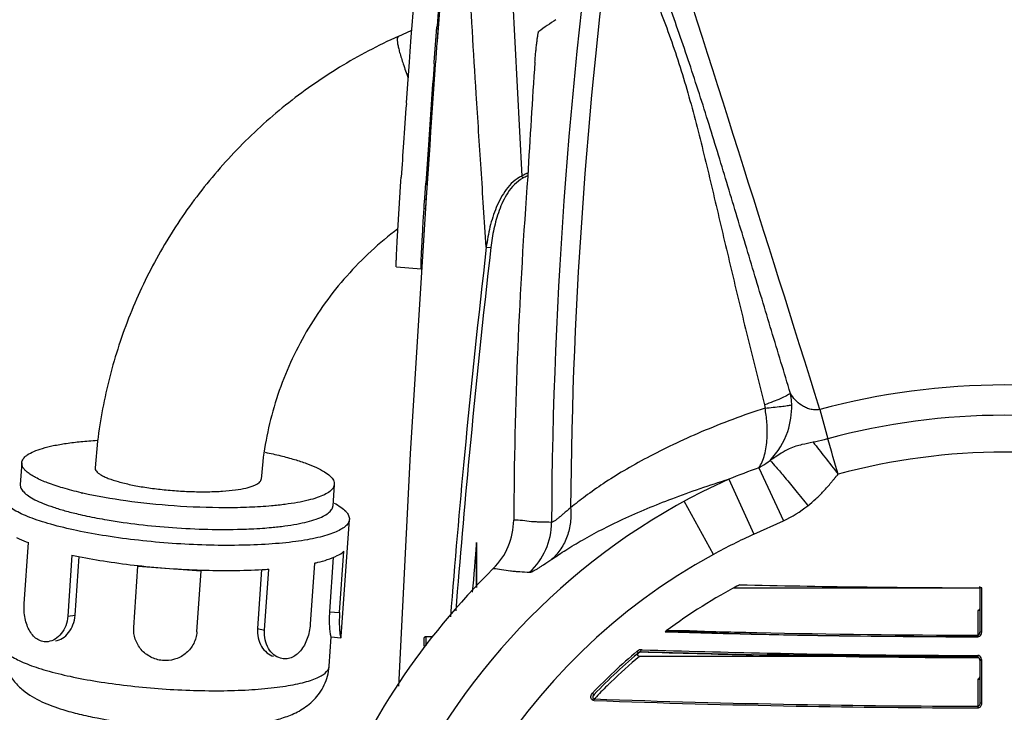
# Model space of a CAD drawing. Units: inches. Extents: x 5.7 to 24, y 1.8 to 20.1.
# Drawn here: x 10.3 to 11.3, y 19 to 19.7 of the extents above; entities that cross this region are included whole.
import ezdxf

# ---------------------------------------------------------------- set-up
doc = ezdxf.new("R2010")
doc.units = ezdxf.units.IN
doc.header["$LTSCALE"] = 1.87
doc.header["$MEASUREMENT"] = 0
doc.layers.get('0').update_dxf_attribs({"linetype": 'CONTINUOUS'})

msp = doc.modelspace()

# ---------------------------------------------------------------- linework, layer by layer
at = {"color": 9, "linetype": 'Continuous'}
for p, q in [((10.84237, 19.75995), (10.85309, 19.54995)), ((10.72894, 19.6903), (10.728, 19.68841)), ((10.85787, 19.55242), (10.85926, 19.55313)), ((10.85421, 19.54778), (10.85309, 19.54995)), ((10.81751, 19.47853), (10.82211, 19.478)), ((11.09725, 19.32008), (11.09774, 19.31674)), ((11.15294, 19.31523), (11.16092, 19.28589)), ((11.09152, 19.25683), (11.11625, 19.20361)), ((11.06121, 19.24539), (11.08636, 19.18992)), ((11.04576, 19.16966), (11.01657, 19.22311)), ((11.08636, 19.18992), (11.11625, 19.20361)), ((11.31565, 19.09166), (11.31565, 19.13618)), ((10.39664, 19.10758), (10.404, 19.10856)), ((11.31172, 19.11342), (11.31172, 19.08852)), ((10.58749, 19.09544), (10.59449, 19.09344)), ((10.7566, 19.08694), (10.7566, 19.07798)), ((11.31356, 19.09046), (11.31369, 19.09153)), ((11.31565, 19.09166), (11.31369, 19.09153)), ((10.75463, 19.08495), (10.75463, 19.07761)), ((10.97041, 19.07329), (10.96919, 19.07246)), ((10.97057, 19.07083), (10.96919, 19.07246)), ((10.97301, 19.07394), (10.97299, 19.07283)), ((10.973, 19.07211), (10.97299, 19.07283)), ((10.97305, 19.07184), (10.973, 19.07211)), ((10.97436, 19.07389), (10.97301, 19.07394)), ((10.97311, 19.07211), (10.97305, 19.07184)), ((10.65914, 19.05535), (10.65954, 19.05699)), ((10.65954, 19.05699), (10.65957, 19.05737)), ((11.31369, 19.0633), (11.31361, 19.06416)), ((11.31369, 19.0633), (11.31466, 19.0634)), ((11.31466, 19.0634), (11.31566, 19.06342)), ((11.31172, 19.04452), (11.31172, 19.01712)), ((10.92331, 19.0289), (10.92441, 19.03045)), ((10.92441, 19.03045), (10.92595, 19.02898)), ((10.92595, 19.02898), (10.92512, 19.02789)), ((10.92715, 19.02568), (10.92817, 19.02674)), ((10.92597, 19.02418), (10.92592, 19.02351)), ((10.926, 19.02447), (10.92715, 19.02568)), ((11.31565, 19.02022), (11.31369, 19.02011)), ((11.31554, 19.01919), (11.31565, 19.02022))]:
    msp.add_line(p, q, dxfattribs=at)
at = {"color": 6, "linetype": 'Continuous'}
for p, q in [((10.77362, 19.75821), (10.76794, 19.68547)), ((10.76626, 19.66206), (10.76589, 19.65678)), ((10.76646, 19.66488), (10.76626, 19.66206)), ((10.76589, 19.65678), (10.76152, 19.59429)), ((10.76152, 19.59429), (10.76059, 19.58104)), ((10.76059, 19.58104), (10.75694, 19.52834)), ((10.80765, 19.18174), (10.80765, 19.13645)), ((11.06642, 19.13615), (11.31369, 19.13615)), ((11.31565, 19.13618), (11.31368, 19.13618)), ((11.31369, 19.13618), (11.31369, 19.09153)), ((11.31369, 19.11342), (11.31172, 19.11342)), ((10.76378, 19.08694), (10.7566, 19.08694)), ((11.17645, 19.06725), (10.9714, 19.06725)), ((11.09985, 19.0685), (11.08586, 19.0688)), ((11.31359, 19.06415), (11.31369, 19.0633)), ((11.31369, 19.0633), (11.31369, 19.02011)), ((11.31565, 19.02022), (11.31565, 19.06342)), ((11.31172, 19.04452), (11.31369, 19.04452))]:
    msp.add_line(p, q, dxfattribs=at)
at = {"color": 7, "linetype": 'Continuous'}
for p, q in [((10.74268, 19.69749), (10.74298, 19.7014)), ((10.76687, 19.68614), (10.76792, 19.69961)), ((10.72894, 19.6903), (10.7426, 19.69644)), ((10.74095, 19.67504), (10.74208, 19.68985)), ((10.74208, 19.68985), (10.74268, 19.69749)), ((10.76523, 19.66457), (10.76687, 19.68614)), ((10.74014, 19.66437), (10.74095, 19.67504)), ((10.73885, 19.64695), (10.74014, 19.66437)), ((10.76452, 19.64693), (10.76562, 19.66139)), ((10.76508, 19.66258), (10.76523, 19.66457)), ((10.73717, 19.62401), (10.73885, 19.64695)), ((10.73711, 19.62305), (10.73717, 19.62401)), ((10.72795, 19.48414), (10.73169, 19.54472)), ((10.73169, 19.54472), (10.73196, 19.54887)), ((10.75563, 19.5277), (10.75662, 19.54293)), ((10.75518, 19.52065), (10.75563, 19.5277)), ((10.75445, 19.50906), (10.75467, 19.51255)), ((10.75467, 19.51255), (10.75473, 19.51359)), ((10.75473, 19.51359), (10.75496, 19.51715)), ((10.75496, 19.51715), (10.75518, 19.52065)), ((10.75417, 19.50446), (10.75445, 19.50906)), ((10.72706, 19.45866), (10.75199, 19.45688)), ((10.42667, 19.28353), (10.4241, 19.25675)), ((10.35045, 19.26185), (10.34894, 19.24007)), ((10.59276, 19.26308), (10.59105, 19.2452)), ((10.59103, 19.24501), (10.59104, 19.2452)), ((10.6647, 19.24011), (10.66319, 19.21832)), ((10.67166, 19.08719), (10.67981, 19.20492)), ((10.6798, 19.20492), (10.67977, 19.20452)), ((10.3529, 19.12008), (10.35716, 19.18158)), ((10.40089, 19.16908), (10.39664, 19.10758)), ((10.404, 19.10856), (10.40809, 19.16767)), ((10.66368, 19.1669), (10.6599, 19.11215)), ((10.67005, 19.11142), (10.67431, 19.17293)), ((10.46305, 19.09642), (10.4673, 19.15792)), ((10.4673, 19.15792), (10.46738, 19.15852)), ((10.4673, 19.15792), (10.53077, 19.15338)), ((10.59449, 19.09344), (10.59874, 19.15494)), ((10.64477, 19.16101), (10.64051, 19.09951)), ((10.52652, 19.09188), (10.53077, 19.15338)), ((10.53077, 19.15338), (10.53085, 19.15398)), ((10.59158, 19.15458), (10.58749, 19.09544)), ((10.6599, 19.11215), (10.67005, 19.11142)), ((10.52652, 19.09188), (10.52635, 19.09026)), ((10.65957, 19.05737), (10.66161, 19.08675)), ((10.66106, 19.08731), (10.66139, 19.08677)), ((10.66139, 19.08677), (10.67137, 19.08605)), ((10.67105, 19.0866), (10.67114, 19.08637)), ((10.67114, 19.08637), (10.67137, 19.08606)), ((10.67135, 19.08605), (10.67162, 19.08673)), ((10.67162, 19.08673), (10.67165, 19.08719)), ((10.99844, 19.09286), (10.99727, 19.09199)), ((10.99727, 19.09199), (10.99841, 19.09196)), ((10.99829, 19.09287), (10.99931, 19.09288)), ((10.99929, 19.09283), (10.99829, 19.09287)), ((10.99841, 19.09196), (10.99928, 19.09193)), ((10.99932, 19.09351), (10.99844, 19.09286)), ((11.02939, 19.09266), (11.08956, 19.09119)), ((11.08952, 19.08962), (11.10202, 19.08935)), ((11.10365, 19.06869), (11.09995, 19.06876)), ((11.24108, 19.06742), (11.31171, 19.06646)), ((11.31171, 19.06646), (11.31171, 19.06618)), ((11.31171, 19.06632), (11.31172, 19.06605)), ((11.31172, 19.06605), (11.31172, 19.06632)), ((11.31172, 19.06607), (11.31172, 19.06605))]:
    msp.add_line(p, q, dxfattribs=at)
msp.add_lwpolyline([(10.75724, 19.54125), (10.75859, 19.56274), (10.75955, 19.57712)], dxfattribs=at)
at = {"color": 6, "linetype": 'Continuous'}
for points in [[(10.75693, 19.52834), (10.74108, 19.27093), (10.72932, 19.03718)], [(10.97057, 19.07083), (10.97255, 19.07181), (10.97305, 19.07184)], [(11.31172, 19.06605), (11.3126, 19.06574), (11.31326, 19.06499), (11.31359, 19.06415)], [(10.9251, 19.02772), (10.92536, 19.02821), (10.92569, 19.02868), (10.92595, 19.02898)]]:
    msp.add_lwpolyline(points, dxfattribs=at)
at = {"color": 9, "linetype": 'Continuous'}
for centre, radius, start, end in [((15.76743, 19.17552), 4.88441, 171.59327, 179.68995), ((15.76743, 19.17552), 4.86542, 172.06378, 179.51584), ((-62.13702, -3.62547), 76.79645, 17.3807933, 17.7879142), ((11.33472, 18.62191), 1.04558, 117.13328, 117.42826), ((11.33464, 18.62095), 1.04395, 117.11066, 117.39995), ((20.87423, 18.31612), 10.12368, 173.406748, 174.595107), ((21.04373, 18.30436), 10.28877, 173.449977, 174.618599), ((5.17388, 17.55051), 6.23348, 15.823523, 16.164592), ((20.70076, 18.3324), 9.94945, 174.594332, 175.534277), ((20.83119, 18.32488), 10.07525, 174.621453, 175.513256), ((11.33829, 18.63407), 0.63842, 74.82187, 105.1774), ((11.8909, 17.09403), 2.30581, 110.28455, 111.08966), ((11.3383, 18.63418), 0.67108, 114.38655, 65.61343), ((11.06611, 19.3126), 0.11997, 294.70337, 308.48832), ((10.81412, 19.20235), 0.06898, 312.79099, 359.67436), ((11.3392, 18.63239), 0.61218, 114.39418, 118.64179), ((20.44077, 18.34651), 9.66926, 175.044638, 175.341779), ((11.33829, 18.63419), 0.61016, 118.64755, 180.00035), ((11.33827, 30.5337), 11.44521, 268.75486, 269.867104), ((11.58197, 19.08652), 0.27026, 179.63841, 179.81057), ((11.3383, 18.63418), 0.573, 130.10267, 136.24568), ((11.33961, 18.63108), 0.57081, 130.17093, 134.04051), ((11.33761, 30.50028), 11.43399, 268.1732, 268.809011), ((11.3378, 30.51254), 11.44442, 268.180172, 268.808819), ((11.33829, 30.54013), 11.47201, 268.809225, 269.867273), ((11.34054, 18.63016), 0.57212, 134.34083, 136.11794), ((11.33925, 18.63146), 0.5703, 134.04115, 134.33955), ((11.33742, 30.50239), 11.48689, 267.946858, 268.960092), ((11.33774, 30.5132), 11.49611, 267.947479, 268.959611), ((11.33822, 30.53931), 11.52382, 268.959426, 269.868195), ((11.33825, 30.54014), 11.52305, 268.959526, 269.868096), ((11.58637, 19.01511), 0.27466, 179.64213, 179.81384)]:
    msp.add_arc(centre, radius, start, end, dxfattribs=at)
at = {"color": 7, "linetype": 'Continuous'}
for centre, radius, start, end in [((18.24257, 19.11253), 7.49768, 175.363945, 175.509043), ((25.00993, 18.59513), 14.28479, 175.714498, 176.040675), ((24.97337, 18.5978), 14.27313, 175.880873, 176.041009), ((22.82634, 18.74571), 12.12101, 176.037764, 176.200676), ((22.60342, 18.76077), 11.87259, 176.036211, 176.22262), ((10.50036, 19.6222), 0.40077, 256.97981, 257.2667), ((10.5006, 19.60787), 0.40843, 256.75762, 258.04007), ((10.51809, 19.69057), 0.49296, 258.04337, 260.44917), ((10.55563, 19.73808), 0.54325, 271.68995, 272.6837), ((10.55842, 19.6776), 0.4827, 272.68931, 274.05218), ((10.56281, 19.61377), 0.41872, 274.07019, 275.28734), ((10.50571, 19.65081), 0.493, 257.72487, 258.52026), ((10.55765, 19.97799), 0.82442, 263.71369, 265.92326), ((10.55869, 19.98945), 0.83593, 265.90792, 268.09129), ((10.56268, 19.67418), 0.5205, 273.23532, 273.97344), ((11.3383, 18.63418), 0.57087, 117.77779, 126.53668), ((11.33806, 18.63461), 0.57038, 117.77718, 118.44048), ((11.33588, 30.43588), 11.34894, 268.300403, 268.756154), ((11.27548, 25.70036), 6.6133, 267.606482, 268.388557), ((11.00639, 18.03195), 1.06096, 88.75803, 90.38247), ((11.33752, 30.49885), 11.41035, 268.301516, 268.452588), ((11.3378, 30.50943), 11.42094, 268.452609, 268.754566), ((11.23077, 24.24445), 5.15671, 268.43029, 268.56933), ((11.23794, 24.5553), 5.46764, 268.57552, 268.97334), ((11.33879, 30.56255), 11.47564, 268.81773, 269.007275), ((11.33854, 30.56338), 11.47647, 269.008629, 269.866085), ((11.27882, 27.19816), 8.11081, 269.019117, 270.232386), ((11.31907, 29.43847), 10.37202, 268.809948, 269.179393), ((11.26628, 23.70897), 4.64162, 269.68893, 270.56083), ((11.75606, 19.06699), 0.44434, 179.85121, 179.99411), ((11.5019, 19.067), 0.19018, 179.98967, 180.20755), ((11.31889, 19.06628), 0.00718, 179.69746, 181.78225), ((10.60759, 19.06097), 0.0521, 352.98832, 356.0415)]:
    msp.add_arc(centre, radius, start, end, dxfattribs=at)
at = {"color": 6, "linetype": 'Continuous'}
for centre, radius, start, end in [((13.38249, 19.49673), 2.62135, 175.44155, 175.87107), ((11.11152, 19.36251), 0.41098, 123.02425, 125.95091), ((18.59546, 19.11365), 7.84838, 175.82179, 175.972519), ((18.05206, 19.15878), 7.20346, 175.973737, 176.890423), ((15.76743, 19.17552), 4.92245, 175.64237, 179.66672), ((13.7279, 19.32936), 2.97762, 176.16825, 176.31991), ((12.39232, 19.41565), 1.63926, 176.33358, 176.45352), ((11.33829, 18.63405), 0.70595, 74.77748, 105.22182), ((11.33829, 18.63404), 0.67555, 74.77763, 105.22182), ((10.77615, 19.20458), 0.06891, 314.59319, 359.64217), ((0.86133, 19.17848), 9.94633, 359.757322, 0.018747), ((11.3383, 18.63418), 0.73193, 134.58111, 157.88146), ((11.33826, 30.52832), 11.39216, 268.661997, 269.876396), ((10.7566, 19.08497), 0.00197, 90, 180), ((11.3383, 18.63418), 0.57087, 129.84454, 136.24568), ((11.3377, 30.50538), 11.43935, 268.173304, 268.738515), ((11.33827, 30.53463), 11.46861, 268.808784, 269.867335)]:
    msp.add_arc(centre, radius, start, end, dxfattribs=at)
msp.add_ellipse((11.31172, 19.0468), major_axis=(0, 0.00227), ratio=0.866025, start_param=-3.141593, end_param=-1.570796, dxfattribs=at)
at = {"color": 9, "linetype": 'Continuous'}
for points, knots in [([(11.12334, 19.33146), (11.11694, 19.35251), (11.1042, 19.39453), (11.08522, 19.45747), (11.06638, 19.52013), (11.04756, 19.58238), (11.03148, 19.6338), (11.01801, 19.67431), (11.0043, 19.71382), (10.9868, 19.7621), (10.9734, 19.80067), (10.96706, 19.81983)], [0, 0, 0, 0, 0.128682, 0.256876, 0.384508, 0.511435, 0.637323, 0.699602, 0.761175, 0.881932, 1, 1, 1, 1]), ([(10.96234, 19.80065), (10.96759, 19.78327), (10.97676, 19.75723), (10.99004, 19.72239), (11.00033, 19.69508), (11.01019, 19.66666), (11.01925, 19.6371), (11.02763, 19.60665), (11.03543, 19.57553), (11.043, 19.54402), (11.05301, 19.50159), (11.06556, 19.44827), (11.08108, 19.38418), (11.09179, 19.34145), (11.09724, 19.32007)], [0, 0, 0, 0, 0.108992, 0.165578, 0.223931, 0.284158, 0.346148, 0.409497, 0.4738, 0.538729, 0.60407, 0.735518, 0.867573, 1, 1, 1, 1]), ([(10.81751, 19.47853), (10.81658, 19.49184), (10.81483, 19.51805), (10.81144, 19.56936), (10.80631, 19.64967), (10.80215, 19.71708), (10.79956, 19.75939)], [0, 0, 0, 0, 0.14221, 0.280065, 0.548111, 1, 1, 1, 1]), ([(10.728, 19.68841), (10.7279, 19.68765), (10.72795, 19.6858), (10.72838, 19.68264), (10.7292, 19.67868), (10.73096, 19.67188), (10.73414, 19.66179), (10.73716, 19.65338), (10.73888, 19.64879)], [0, 0, 0, 0, 0.056008, 0.133313, 0.231671, 0.350311, 0.643565, 1, 1, 1, 1]), ([(10.85309, 19.54996), (10.85001, 19.54841), (10.84427, 19.54442), (10.83733, 19.53668), (10.83183, 19.52789), (10.8274, 19.51854), (10.82388, 19.50882), (10.8202, 19.49554), (10.81836, 19.48536), (10.81751, 19.47853)], [0, 0, 0, 0, 0.125084, 0.250215, 0.375318, 0.500306, 0.625258, 0.750224, 1, 1, 1, 1]), ([(10.85422, 19.54777), (10.84798, 19.54454), (10.84062, 19.53641), (10.83409, 19.52451), (10.82909, 19.51245), (10.82484, 19.49694), (10.82284, 19.48431), (10.82211, 19.478)], [0, 0, 0, 0, 0.266128, 0.392443, 0.5162, 0.759339, 1, 1, 1, 1]), ([(11.12332, 19.33158), (11.12207, 19.33066), (11.11883, 19.32881), (11.11302, 19.32608), (11.10563, 19.32309), (11.10017, 19.32112), (11.09724, 19.32011)], [0, 0, 0, 0, 0.162936, 0.390531, 0.67365, 1, 1, 1, 1]), ([(11.12457, 19.32003), (11.12455, 19.32095), (11.12438, 19.32478), (11.12389, 19.3286), (11.12334, 19.33146)], [0, 0, 0, 0, 0.240366, 1, 1, 1, 1]), ([(11.15294, 19.31524), (11.15121, 19.31496), (11.14776, 19.3148), (11.1428, 19.31562), (11.13836, 19.31727), (11.13326, 19.32013), (11.12801, 19.32477), (11.12474, 19.32918), (11.12336, 19.33147)], [0, 0, 0, 0, 0.147185, 0.287068, 0.418377, 0.542551, 0.776054, 1, 1, 1, 1]), ([(11.09775, 19.31675), (11.07603, 19.30971), (11.04485, 19.29808), (11.00571, 19.28047), (10.97975, 19.26746), (10.95638, 19.25441), (10.93567, 19.24146), (10.91786, 19.22891), (10.90712, 19.22053), (10.90218, 19.21663)], [0, 0, 0, 0, 0.310068, 0.45138, 0.582904, 0.704252, 0.814987, 0.914512, 1, 1, 1, 1]), ([(11.09152, 19.25683), (11.09281, 19.25868), (11.09509, 19.26291), (11.09843, 19.27267), (11.10026, 19.28603), (11.09999, 19.30179), (11.09863, 19.31194), (11.09774, 19.31674)], [0, 0, 0, 0, 0.109773, 0.232903, 0.501316, 0.761894, 1, 1, 1, 1]), ([(11.09774, 19.31675), (11.10317, 19.31726), (11.11065, 19.31803), (11.11958, 19.31919), (11.1231, 19.31974), (11.12457, 19.32003)], [0, 0, 0, 0, 0.605093, 0.833686, 1, 1, 1, 1]), ([(11.1028, 19.26427), (11.11078, 19.2723), (11.12169, 19.29047), (11.1248, 19.311), (11.12457, 19.32003)], [0, 0, 0, 0, 0.55628, 1, 1, 1, 1]), ([(11.16092, 19.28589), (11.15967, 19.28555), (11.15473, 19.28426), (11.14975, 19.28316), (11.14604, 19.28239)], [0, 0, 0, 0, 0.255162, 1, 1, 1, 1]), ([(11.14604, 19.28239), (11.1423, 19.28162), (11.13647, 19.2805), (11.12837, 19.27844), (11.12128, 19.27572), (11.11454, 19.27177), (11.10831, 19.2677), (11.10458, 19.26534), (11.1028, 19.26427)], [0, 0, 0, 0, 0.241786, 0.375588, 0.528826, 0.720338, 0.868765, 1, 1, 1, 1]), ([(11.14604, 19.28239), (11.14999, 19.27748), (11.15841, 19.2668), (11.16672, 19.25603), (11.17115, 19.25022)], [0, 0, 0, 0, 0.463417, 1, 1, 1, 1]), ([(11.09152, 19.25683), (11.09248, 19.25731), (11.09645, 19.25944), (11.10017, 19.26205), (11.1028, 19.26427)], [0, 0, 0, 0, 0.236582, 1, 1, 1, 1]), ([(11.1028, 19.26427), (11.10489, 19.26207), (11.1099, 19.25633), (11.11852, 19.24614), (11.12913, 19.23319), (11.13676, 19.22372), (11.14077, 19.2187)], [0, 0, 0, 0, 0.153578, 0.384941, 0.675034, 1, 1, 1, 1]), ([(10.88348, 19.16494), (10.8881, 19.16803), (10.89815, 19.17469), (10.91466, 19.18469), (10.93375, 19.19502), (10.96352, 19.20947), (11.00603, 19.22706), (11.042, 19.23943), (11.06122, 19.24539)], [0, 0, 0, 0, 0.085239, 0.184672, 0.295676, 0.417674, 0.691658, 1, 1, 1, 1]), ([(11.14077, 19.2187), (11.14352, 19.22088), (11.14758, 19.22435), (11.15278, 19.22932), (11.15668, 19.23333), (11.16053, 19.23759), (11.16368, 19.2413), (11.16617, 19.24434), (11.16798, 19.24659), (11.16962, 19.24856), (11.17066, 19.24977), (11.17115, 19.25022)], [0, 0, 0, 0, 0.240208, 0.364435, 0.491884, 0.622807, 0.756834, 0.824505, 0.891454, 0.954303, 1, 1, 1, 1]), ([(10.90218, 19.21663), (10.89983, 19.2146), (10.89666, 19.21185), (10.89269, 19.20852), (10.89032, 19.20657), (10.88808, 19.20479), (10.88604, 19.20331), (10.88455, 19.20237), (10.88361, 19.20199), (10.88324, 19.20193), (10.88309, 19.20195)], [0, 0, 0, 0, 0.385398, 0.519343, 0.642803, 0.764627, 0.874261, 0.954999, 0.98171, 1, 1, 1, 1]), ([(10.90218, 19.21663), (10.90266, 19.21174), (10.90257, 19.20195), (10.8993, 19.18783), (10.89297, 19.17514), (10.88687, 19.16802), (10.88348, 19.16494)], [0, 0, 0, 0, 0.259124, 0.511667, 0.758047, 1, 1, 1, 1]), ([(10.88309, 19.20195), (10.87967, 19.20235), (10.87455, 19.20222), (10.86785, 19.2023), (10.8615, 19.20268), (10.85398, 19.20374), (10.84797, 19.20431), (10.84507, 19.20416)], [0, 0, 0, 0, 0.271304, 0.401215, 0.527675, 0.771341, 1, 1, 1, 1]), ([(10.86098, 19.15173), (10.86116, 19.1517), (10.86159, 19.15173), (10.86271, 19.15205), (10.86448, 19.15287), (10.86689, 19.15421), (10.86955, 19.15582), (10.87233, 19.15757), (10.87699, 19.16059), (10.88072, 19.16309), (10.88348, 19.16494)], [0, 0, 0, 0, 0.020426, 0.049084, 0.132515, 0.243149, 0.364739, 0.487314, 0.619891, 1, 1, 1, 1]), ([(10.82453, 19.15551), (10.82733, 19.15553), (10.8331, 19.15473), (10.84031, 19.15339), (10.8464, 19.15272), (10.85282, 19.15235), (10.85772, 19.15225), (10.86098, 19.15173)], [0, 0, 0, 0, 0.228694, 0.473908, 0.600546, 0.729987, 1, 1, 1, 1]), ([(11.31171, 19.08694), (11.31242, 19.08694), (11.31385, 19.08742), (11.31477, 19.08857), (11.31508, 19.0892)], [0, 0, 0, 0, 0.49941, 1, 1, 1, 1]), ([(11.31172, 19.08852), (11.31197, 19.08853), (11.31246, 19.08867), (11.313, 19.08917), (11.31335, 19.08979), (11.3135, 19.09023), (11.31356, 19.09046)], [0, 0, 0, 0, 0.26013, 0.511885, 0.758034, 1, 1, 1, 1]), ([(10.33036, 19.08015), (10.33028, 19.07903), (10.33075, 19.07652), (10.33303, 19.07302), (10.33672, 19.06958), (10.34182, 19.06616), (10.3483, 19.06276), (10.35613, 19.05941), (10.36522, 19.05613), (10.37957, 19.05172), (10.40006, 19.04674), (10.42715, 19.04173), (10.45674, 19.03768), (10.48772, 19.03473), (10.51898, 19.03299), (10.54934, 19.03253), (10.5777, 19.03336), (10.59958, 19.03515), (10.61527, 19.03728), (10.62546, 19.03911), (10.63446, 19.0412), (10.64217, 19.04353), (10.64857, 19.0461), (10.65455, 19.0494), (10.6582, 19.05279), (10.65914, 19.05535)], [0, 0, 0, 0, 0.009783, 0.021325, 0.035689, 0.053372, 0.074535, 0.099189, 0.127224, 0.158456, 0.229563, 0.310218, 0.397658, 0.488826, 0.580499, 0.669435, 0.752511, 0.826853, 0.859962, 0.890007, 0.916781, 0.940116, 0.959955, 0.976349, 1, 1, 1, 1]), ([(10.97311, 19.07211), (10.97287, 19.07207), (10.97194, 19.07183), (10.97111, 19.07129), (10.97057, 19.07083)], [0, 0, 0, 0, 0.253948, 1, 1, 1, 1]), ([(11.31361, 19.06416), (11.31356, 19.0644), (11.31342, 19.06489), (11.31307, 19.06557), (11.31251, 19.06614), (11.31199, 19.06631), (11.31172, 19.06632)], [0, 0, 0, 0, 0.242713, 0.488559, 0.73984, 1, 1, 1, 1]), ([(11.31565, 19.06342), (11.31562, 19.06421), (11.31533, 19.06581), (11.31427, 19.06713), (11.31361, 19.06756)], [0, 0, 0, 0, 0.50044, 1, 1, 1, 1]), ([(10.92589, 19.02288), (10.92524, 19.0229), (10.9239, 19.02332), (10.92272, 19.02504), (10.92261, 19.02705), (10.92301, 19.02832), (10.92331, 19.0289)], [0, 0, 0, 0, 0.249251, 0.498475, 0.74927, 1, 1, 1, 1]), ([(10.92512, 19.02789), (10.92494, 19.02758), (10.92469, 19.02708), (10.92451, 19.02637), (10.92445, 19.02581), (10.92454, 19.02524), (10.92487, 19.02474), (10.92541, 19.02445), (10.92581, 19.02445), (10.926, 19.02447)], [0, 0, 0, 0, 0.242407, 0.364138, 0.487512, 0.611901, 0.74142, 0.870258, 1, 1, 1, 1]), ([(11.31171, 19.01553), (11.31219, 19.01553), (11.31315, 19.01574), (11.31474, 19.01685), (11.31536, 19.01826), (11.31554, 19.01919)], [0, 0, 0, 0, 0.251122, 0.502875, 1, 1, 1, 1]), ([(11.31369, 19.02011), (11.31369, 19.01979), (11.31362, 19.01915), (11.31331, 19.01823), (11.31273, 19.0174), (11.31206, 19.01713), (11.31172, 19.01712)], [0, 0, 0, 0, 0.243765, 0.489395, 0.740291, 1, 1, 1, 1])]:
    msp.add_open_spline(points, degree=3, knots=knots, dxfattribs=at)
at = {"color": 7, "linetype": 'Continuous'}
for points, knots in [([(10.74298, 19.7014), (10.74386, 19.71259), (10.74541, 19.73177), (10.74706, 19.75094), (10.74782, 19.75892)], [0, 0, 0, 0, 0.583407, 1, 1, 1, 1]), ([(10.72894, 19.6903), (10.7087, 19.6812), (10.66935, 19.66046), (10.61482, 19.6222), (10.56568, 19.5774), (10.52273, 19.52679), (10.48668, 19.47119), (10.45813, 19.41148), (10.43753, 19.34866), (10.42935, 19.30533), (10.42667, 19.28352)], [0, 0, 0, 0, 0.125723, 0.25126, 0.376505, 0.501527, 0.626343, 0.750976, 0.875504, 1, 1, 1, 1]), ([(10.75199, 19.45688), (10.75197, 19.45688), (10.75194, 19.45697), (10.75192, 19.4571), (10.75189, 19.45736), (10.75187, 19.45788), (10.75186, 19.45878), (10.75188, 19.46015), (10.75192, 19.4619), (10.75199, 19.46403), (10.75209, 19.46653), (10.75227, 19.4706), (10.75257, 19.47656), (10.75301, 19.48473), (10.75355, 19.49418), (10.75395, 19.5009), (10.75417, 19.50446)], [0, 0, 0, 0, 0.001354, 0.004562, 0.009784, 0.017045, 0.037672, 0.066399, 0.103161, 0.147885, 0.200493, 0.260846, 0.404085, 0.576197, 0.775542, 1, 1, 1, 1]), ([(10.72858, 19.4969), (10.70998, 19.48288), (10.67556, 19.45117), (10.63456, 19.39453), (10.60581, 19.33113), (10.59556, 19.28589), (10.59276, 19.26308)], [0, 0, 0, 0, 0.251926, 0.502289, 0.751416, 1, 1, 1, 1]), ([(10.72706, 19.45866), (10.72702, 19.45866), (10.72699, 19.45886), (10.72695, 19.45912), (10.72694, 19.45967), (10.72693, 19.46037), (10.72694, 19.4613), (10.72696, 19.46241), (10.72699, 19.46373), (10.72706, 19.46588), (10.72719, 19.46906), (10.72739, 19.47343), (10.72765, 19.47854), (10.72784, 19.4822), (10.72795, 19.48414)], [0, 0, 0, 0, 0.004654, 0.016917, 0.037111, 0.065237, 0.101261, 0.145138, 0.196818, 0.25625, 0.39814, 0.570051, 0.771001, 1, 1, 1, 1]), ([(10.35045, 19.26185), (10.3505, 19.26255), (10.35083, 19.26399), (10.35198, 19.26602), (10.35374, 19.26796), (10.35714, 19.27062), (10.36301, 19.2736), (10.37182, 19.27664), (10.38277, 19.27929), (10.39568, 19.28152), (10.41037, 19.28327), (10.42075, 19.28408), (10.4262, 19.2844)], [0, 0, 0, 0, 0.025436, 0.05299, 0.084311, 0.120497, 0.209727, 0.322999, 0.460263, 0.620232, 0.800988, 1, 1, 1, 1]), ([(10.59533, 19.27236), (10.60051, 19.27129), (10.61034, 19.26908), (10.62416, 19.26536), (10.63621, 19.26143), (10.64631, 19.25736), (10.65431, 19.25321), (10.65951, 19.24952), (10.66238, 19.24648), (10.6638, 19.24436), (10.66462, 19.24223), (10.66475, 19.24079), (10.6647, 19.24011)], [0, 0, 0, 0, 0.199075, 0.379663, 0.53934, 0.676312, 0.789385, 0.878625, 0.914921, 0.946428, 0.974247, 1, 1, 1, 1]), ([(10.35594, 19.25242), (10.35505, 19.25316), (10.35348, 19.25463), (10.35165, 19.25702), (10.35058, 19.25943), (10.3504, 19.26108), (10.35045, 19.26185)], [0, 0, 0, 0, 0.307299, 0.56901, 0.794793, 1, 1, 1, 1]), ([(10.4241, 19.25675), (10.42406, 19.25617), (10.42431, 19.25488), (10.42551, 19.25308), (10.42744, 19.25131), (10.43011, 19.24954), (10.4335, 19.24779), (10.43931, 19.24534), (10.44819, 19.24252), (10.46049, 19.23958), (10.47458, 19.23705), (10.48991, 19.23502), (10.50591, 19.23357), (10.52198, 19.23276), (10.53749, 19.23263), (10.55187, 19.23316), (10.56457, 19.23434), (10.57386, 19.23588), (10.58006, 19.23749), (10.58374, 19.23874), (10.5867, 19.24011), (10.58894, 19.24158), (10.59046, 19.24318), (10.59096, 19.24443), (10.59103, 19.24501)], [0, 0, 0, 0, 0.009889, 0.021615, 0.036257, 0.054326, 0.075974, 0.101183, 0.161785, 0.234412, 0.316642, 0.405548, 0.497918, 0.590385, 0.679573, 0.762262, 0.8355, 0.896833, 0.92244, 0.944495, 0.962964, 0.977977, 0.98999, 1, 1, 1, 1]), ([(10.41007, 19.23173), (10.40393, 19.23315), (10.3926, 19.23605), (10.37729, 19.24104), (10.3666, 19.24562), (10.35987, 19.24947), (10.35713, 19.25143), (10.35594, 19.25242)], [0, 0, 0, 0, 0.323847, 0.601385, 0.827465, 0.920395, 1, 1, 1, 1]), ([(10.34894, 19.24007), (10.3489, 19.23945), (10.34899, 19.23815), (10.34966, 19.23622), (10.35082, 19.23429), (10.35317, 19.23154), (10.35747, 19.22817), (10.36413, 19.22437), (10.37256, 19.22062), (10.38266, 19.21696), (10.39432, 19.21345), (10.40265, 19.21134), (10.40704, 19.2103)], [0, 0, 0, 0, 0.027359, 0.056556, 0.089087, 0.126016, 0.215486, 0.327782, 0.463367, 0.62159, 0.801058, 1, 1, 1, 1]), ([(10.6647, 19.24011), (10.66466, 19.23948), (10.66438, 19.23819), (10.66343, 19.23634), (10.66198, 19.23457), (10.65919, 19.23214), (10.65435, 19.22936), (10.64704, 19.22649), (10.63794, 19.22392), (10.62716, 19.22169), (10.61482, 19.21983), (10.60608, 19.21889), (10.60147, 19.21848)], [0, 0, 0, 0, 0.027115, 0.056102, 0.088476, 0.125301, 0.214707, 0.327111, 0.462884, 0.621335, 0.800986, 1, 1, 1, 1]), ([(10.67977, 19.20452), (10.67962, 19.2033), (10.67858, 19.20069), (10.67541, 19.19735), (10.67072, 19.19426), (10.66452, 19.1914), (10.65682, 19.18878), (10.6477, 19.18642), (10.63723, 19.18434), (10.62089, 19.18186), (10.59787, 19.17973), (10.5678, 19.17861), (10.53535, 19.1789), (10.50175, 19.18059), (10.46828, 19.18362), (10.43621, 19.18787), (10.40675, 19.19317), (10.38443, 19.19849), (10.36877, 19.20322), (10.35884, 19.20673), (10.35029, 19.21034), (10.3432, 19.214), (10.33762, 19.21768), (10.33357, 19.22139), (10.33107, 19.22515), (10.33056, 19.22786), (10.33064, 19.22908)], [0, 0, 0, 0, 0.010017, 0.022029, 0.037042, 0.055506, 0.077552, 0.103168, 0.132223, 0.164511, 0.237755, 0.320436, 0.409621, 0.502084, 0.594451, 0.683353, 0.765577, 0.838208, 0.870142, 0.898817, 0.924037, 0.945676, 0.963738, 0.978382, 0.990105, 1, 1, 1, 1]), ([(10.50358, 19.21848), (10.48742, 19.21963), (10.45672, 19.2228), (10.4263, 19.22806), (10.41202, 19.23128)], [0, 0, 0, 0, 0.525433, 1, 1, 1, 1]), ([(10.60147, 19.21848), (10.5941, 19.21782), (10.57866, 19.21687), (10.546, 19.21628), (10.52073, 19.21725), (10.50358, 19.21848)], [0, 0, 0, 0, 0.226772, 0.47337, 1, 1, 1, 1]), ([(10.60139, 19.19683), (10.6059, 19.19725), (10.61445, 19.19819), (10.62652, 19.20007), (10.63706, 19.2023), (10.64595, 19.20485), (10.65309, 19.2077), (10.65782, 19.21045), (10.66053, 19.21285), (10.66195, 19.21461), (10.66288, 19.21643), (10.66315, 19.2177), (10.66319, 19.21832)], [0, 0, 0, 0, 0.198949, 0.378432, 0.536684, 0.67228, 0.784596, 0.87405, 0.91097, 0.943488, 0.972666, 1, 1, 1, 1]), ([(10.66452, 19.22136), (10.66688, 19.22011), (10.67101, 19.21766), (10.67546, 19.21405), (10.67788, 19.2111), (10.67941, 19.20848), (10.6799, 19.20628), (10.67981, 19.20492)], [0, 0, 0, 0, 0.340425, 0.612791, 0.725899, 0.826064, 1, 1, 1, 1]), ([(10.4363, 19.20444), (10.44692, 19.20264), (10.4688, 19.19956), (10.49079, 19.1975), (10.50207, 19.19669)], [0, 0, 0, 0, 0.488032, 1, 1, 1, 1]), ([(10.50207, 19.19669), (10.51392, 19.19585), (10.53711, 19.19473), (10.56033, 19.19473), (10.57165, 19.19507)], [0, 0, 0, 0, 0.511946, 1, 1, 1, 1]), ([(10.34533, 19.1868), (10.34621, 19.18635), (10.35008, 19.18445), (10.35406, 19.18277), (10.35716, 19.18158)], [0, 0, 0, 0, 0.230793, 1, 1, 1, 1]), ([(10.40759, 19.16768), (10.41712, 19.16574), (10.43699, 19.16227), (10.457, 19.15967), (10.46738, 19.15852)], [0, 0, 0, 0, 0.48225, 1, 1, 1, 1]), ([(10.65767, 19.16447), (10.66106, 19.16558), (10.66691, 19.16781), (10.67233, 19.17111), (10.67431, 19.17293)], [0, 0, 0, 0, 0.570502, 1, 1, 1, 1]), ([(10.64477, 19.16101), (10.64593, 19.16127), (10.65027, 19.16228), (10.65457, 19.16346), (10.65767, 19.16447)], [0, 0, 0, 0, 0.268341, 1, 1, 1, 1]), ([(10.53085, 19.15398), (10.54139, 19.15363), (10.5618, 19.15336), (10.5822, 19.15396), (10.59205, 19.15452)], [0, 0, 0, 0, 0.51674, 1, 1, 1, 1]), ([(10.37699, 19.08203), (10.37525, 19.0818), (10.37164, 19.08191), (10.36651, 19.08391), (10.36201, 19.08755), (10.35832, 19.09257), (10.35552, 19.09865), (10.35301, 19.10783), (10.35256, 19.1152), (10.3529, 19.12008)], [0, 0, 0, 0, 0.103243, 0.207939, 0.319196, 0.44023, 0.571615, 0.711563, 1, 1, 1, 1]), ([(10.39664, 19.10758), (10.39642, 19.10435), (10.39514, 19.09812), (10.39079, 19.09006), (10.38459, 19.0843), (10.37948, 19.08236), (10.37699, 19.08203)], [0, 0, 0, 0, 0.280723, 0.542746, 0.781739, 1, 1, 1, 1]), ([(10.38423, 19.08299), (10.38674, 19.08331), (10.39186, 19.08526), (10.3981, 19.09102), (10.40249, 19.09908), (10.40378, 19.10532), (10.404, 19.10856)], [0, 0, 0, 0, 0.218589, 0.457896, 0.719811, 1, 1, 1, 1]), ([(10.6599, 19.11215), (10.65969, 19.10923), (10.65948, 19.1038), (10.65966, 19.09736), (10.66003, 19.09303), (10.66034, 19.09057), (10.66067, 19.08872), (10.66092, 19.0877), (10.66106, 19.08731)], [0, 0, 0, 0, 0.352221, 0.652132, 0.774109, 0.874037, 0.949889, 1, 1, 1, 1]), ([(10.67005, 19.11142), (10.66998, 19.11043), (10.66976, 19.10664), (10.66968, 19.10285), (10.66972, 19.10005)], [0, 0, 0, 0, 0.263357, 1, 1, 1, 1]), ([(10.52636, 19.09026), (10.52587, 19.0863), (10.52392, 19.08042), (10.51926, 19.07385), (10.51339, 19.06825), (10.50413, 19.06353), (10.49172, 19.0624), (10.47976, 19.0659), (10.47157, 19.07232), (10.46688, 19.07895), (10.46357, 19.08629), (10.46277, 19.09244), (10.46305, 19.09642)], [0, 0, 0, 0, 0.12363, 0.185947, 0.248471, 0.373785, 0.499852, 0.625974, 0.751413, 0.814013, 0.876413, 1, 1, 1, 1]), ([(10.58749, 19.09544), (10.58727, 19.09221), (10.58769, 19.08586), (10.59097, 19.07728), (10.59641, 19.07069), (10.60125, 19.06802), (10.60372, 19.06732)], [0, 0, 0, 0, 0.278099, 0.539141, 0.779189, 1, 1, 1, 1]), ([(10.64051, 19.09951), (10.64017, 19.09462), (10.63867, 19.08735), (10.6348, 19.0786), (10.63107, 19.07298), (10.62659, 19.06855), (10.62148, 19.06562), (10.61599, 19.06442), (10.61233, 19.06486), (10.6106, 19.06535)], [0, 0, 0, 0, 0.286284, 0.42542, 0.556373, 0.677493, 0.789431, 0.895321, 1, 1, 1, 1]), ([(10.66972, 19.10005), (10.66974, 19.09844), (10.66985, 19.09552), (10.67016, 19.09162), (10.67055, 19.08874), (10.67086, 19.08717), (10.67105, 19.0866)], [0, 0, 0, 0, 0.356482, 0.648644, 0.865847, 1, 1, 1, 1]), ([(10.6106, 19.06535), (10.60815, 19.06605), (10.60332, 19.06871), (10.59792, 19.0753), (10.59468, 19.08388), (10.59426, 19.09022), (10.59449, 19.09344)], [0, 0, 0, 0, 0.220498, 0.460246, 0.721389, 1, 1, 1, 1]), ([(10.33036, 19.08015), (10.33003, 19.07541), (10.33065, 19.06593), (10.33533, 19.05283), (10.34253, 19.04179), (10.35396, 19.03071), (10.36716, 19.02298), (10.38096, 19.01733), (10.38811, 19.0149), (10.3918, 19.01376)], [0, 0, 0, 0, 0.145091, 0.285965, 0.420459, 0.544254, 0.769579, 0.881981, 1, 1, 1, 1]), ([(11.09987, 19.06949), (11.1234, 19.069), (11.17047, 19.06812), (11.21754, 19.06771), (11.24108, 19.06742)], [0, 0, 0, 0, 0.499932, 1, 1, 1, 1]), ([(11.31172, 19.06607), (11.28818, 19.06618), (11.24112, 19.06672), (11.19405, 19.06718), (11.17052, 19.06751)], [0, 0, 0, 0, 0.500002, 1, 1, 1, 1]), ([(10.3918, 19.01376), (10.3972, 19.01209), (10.4086, 19.00903), (10.43334, 19.00378), (10.46685, 18.999), (10.50806, 18.99598), (10.54217, 18.99579), (10.56781, 18.9973), (10.58505, 18.9992), (10.59844, 19.00157), (10.60842, 19.00406), (10.61553, 19.00627), (10.62251, 19.00894), (10.63191, 19.01354), (10.64099, 19.01994), (10.64877, 19.02853), (10.65383, 19.03631), (10.65754, 19.0451), (10.65891, 19.0514), (10.65931, 19.05461)], [0, 0, 0, 0, 0.057479, 0.119977, 0.257063, 0.401274, 0.539898, 0.603584, 0.662309, 0.716194, 0.741719, 0.766792, 0.791873, 0.817598, 0.87319, 0.903437, 0.934933, 0.967115, 1, 1, 1, 1])]:
    msp.add_open_spline(points, degree=3, knots=knots, dxfattribs=at)
at = {"color": 6, "linetype": 'Continuous'}
for points, knots in [([(10.86639, 19.66456), (10.86649, 19.66612), (10.86676, 19.6694), (10.86722, 19.6744), (10.86776, 19.67948), (10.86832, 19.68428), (10.86881, 19.68795), (10.8692, 19.6905), (10.86945, 19.69204), (10.86968, 19.69329), (10.86987, 19.69424), (10.87005, 19.69482), (10.87015, 19.69515), (10.87023, 19.69521)], [0, 0, 0, 0, 0.151847, 0.318448, 0.487438, 0.647319, 0.787172, 0.846412, 0.897177, 0.938529, 0.969675, 0.990209, 1, 1, 1, 1]), ([(11.31565, 19.13618), (11.31538, 19.13618), (11.31487, 19.13625), (11.31422, 19.13651), (11.3138, 19.1369), (11.31369, 19.13722), (11.31369, 19.13737)], [0, 0, 0, 0, 0.329898, 0.60912, 0.825004, 1, 1, 1, 1]), ([(11.31369, 19.11569), (11.31369, 19.11515), (11.31335, 19.11403), (11.31226, 19.11342), (11.31172, 19.11342)], [0, 0, 0, 0, 0.502822, 1, 1, 1, 1]), ([(10.9714, 19.06725), (10.97098, 19.06725), (10.97007, 19.06752), (10.96953, 19.06883), (10.96993, 19.0701), (10.97048, 19.07076), (10.9708, 19.07103)], [0, 0, 0, 0, 0.249363, 0.498588, 0.749522, 1, 1, 1, 1])]:
    msp.add_open_spline(points, degree=3, knots=knots, dxfattribs=at)
at = {"color": 9, "linetype": 'Continuous'}
for points in [[(11.31508, 19.0892), (11.31545, 19.08996), (11.31562, 19.09082), (11.31565, 19.09166)], [(10.97301, 19.07394), (10.97212, 19.07394), (10.9712, 19.0737), (10.97041, 19.07329)], [(11.31361, 19.06756), (11.31305, 19.06792), (11.31237, 19.06814), (11.31171, 19.06815)]]:
    msp.add_open_spline(points, degree=3, dxfattribs=at)

doc.saveas('drawing.dxf')
